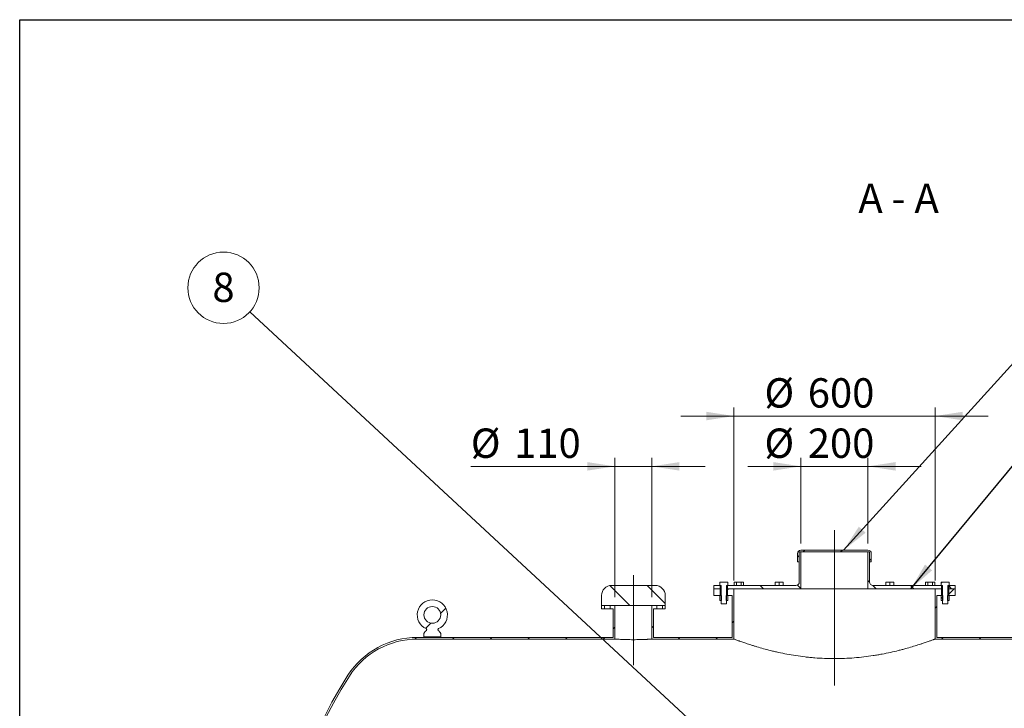
# Model space of a CAD drawing. Units: millimetres. Extents: x 8 to 583, y 5 to 290.
# Drawn here: x 8 to 125, y 208 to 290 of the extents above; entities that cross this region are included whole.
import ezdxf

# ---------------------------------------------------------------- set-up
doc = ezdxf.new("R2010")
doc.units = ezdxf.units.MM
doc.linetypes.add('CENTERX2', pattern=[20.319999999999997, 12.7, -2.54, 2.54, -2.54])
doc.styles.add('SLDTEXTSTYLE0', font='TXT', dxfattribs={"width": 0.605})
doc.styles.add('SLDTEXTSTYLE3', font='TXT', dxfattribs={"width": 0.563})
doc.dimstyles.new('SLDDIMSTYLE1', dxfattribs={"dimtxt": 3.5, "dimasz": 3.302, "dimexe": 0, "dimexo": 0.0625, "dimgap": 0.875, "dimtad": 1, "dimdec": 3, "dimlfac": 25, "dimrnd": 1e-09, "dimzin": 12, "dimdsep": 46, "dimtxsty": 'SLDTEXTSTYLE0', "dimsah": 1, "dimcen": 0.09, "dimadec": 0, "dimazin": 3, "dimtfac": 1, "dimtdec": 3, "dimtmove": 0, "dimatfit": 0, "dimfxl": 0, "dimfrac": 2, "dimtolj": 1, "dimtzin": 12, "dimarcsym": 0})
doc.dimstyles.new('SLDDIMSTYLE2', dxfattribs={"dimtxt": 0, "dimasz": 3.302, "dimexe": 0, "dimexo": 0.0625, "dimgap": 0, "dimtad": 0, "dimtih": 1, "dimtoh": 1, "dimdec": 0, "dimrnd": 1e-09, "dimzin": 0, "dimdsep": 46, "dimtxsty": 'Standard', "dimsah": 1, "dimcen": 0.09, "dimadec": 0, "dimazin": 0, "dimtfac": 3.302, "dimtdec": 0, "dimtofl": 0, "dimtmove": 0, "dimatfit": 3, "dimfxl": 0, "dimfrac": 2, "dimtolj": 1, "dimtzin": 0, "dimarcsym": 0})
pattern_1 = [(45, (0, 0), (-2.245064030267288, 2.245064030267288), [])]
pattern_2 = [(135.0000000000002, (0, 0), (-2.245064030267281, -2.245064030267296), [])]
pattern_3 = [(45, (0, 0), (-3.367596045400933, 3.367596045400933), []), (45, (2.245065, 0), (-3.367596045400933, 3.367596045400933), [])]
pattern_4 = [(135.0000000000002, (0, 0), (-3.367596045400922, -3.367596045400945), []), (135.0000000000002, (-7.83860255198986e-15, 2.245065), (-3.367596045400922, -3.367596045400945), [])]

# ---------------------------------------------------------------- blocks, each defined once
blk = doc.blocks.new('_D_2')
at = {"color": 7, "linetype": 'Continuous', "lineweight": 0}
for p, q in [((92.85254026576922, 223.4252465629762), (92.85254026576924, 244.0252465629745)), ((116.8525402657692, 223.4252465629762), (116.8525402657692, 244.0252465629745)), ((92.85254026576924, 243.0252465629745), (86.50254026576924, 243.0252465629745)), ((92.85254026576924, 243.0252465629745), (116.8525402657692, 243.0252465629745)), ((116.8525402657692, 243.0252465629745), (123.2025402657692, 243.0252465629745))]:
    blk.add_line(p, q, dxfattribs=at)
for points in [[(92.85254026576924, 243.0252465629745), (89.55054026576923, 243.5332465629745), (89.55054026576923, 242.5172465629745)], [(116.8525402657692, 243.0252465629745), (120.1545402657692, 242.5172465629745), (120.1545402657692, 243.5332465629745)]]:
    blk.add_solid(points, dxfattribs=at)
at = {"color": 7, "linetype": 'Continuous', "lineweight": 0, "char_height": 3.5, "attachment_point": 1, "style": 'SLDTEXTSTYLE0'}
for s, insert in [('%%c', (96.49393843396018, 247.5369837685917, 19.09629244178238)), ('600', (101.6661608210058, 247.5369837685918, 19.09629244178238))]:
    blk.add_mtext(s, dxfattribs=dict(at, insert=insert))
blk = doc.blocks.new('_D_3')
at = {"color": 7, "linetype": 'Continuous', "lineweight": 0}
for p, q in [((100.8525402657692, 227.8252465629762), (100.8525402657692, 238.0252465629763)), ((108.8525402657692, 227.8252465629762), (108.8525402657692, 238.0252465629763)), ((100.8525402657692, 237.0252465629763), (94.50254026576923, 237.0252465629763)), ((100.8525402657692, 237.0252465629763), (108.8525402657692, 237.0252465629763)), ((108.8525402657692, 237.0252465629763), (115.2025402657692, 237.0252465629763))]:
    blk.add_line(p, q, dxfattribs=at)
for points in [[(100.8525402657692, 237.0252465629763), (97.55054026576923, 237.5332465629763), (97.55054026576923, 236.5172465629763)], [(108.8525402657692, 237.0252465629763), (112.1545402657692, 236.5172465629763), (112.1545402657692, 237.5332465629763)]]:
    blk.add_solid(points, dxfattribs=at)
at = {"color": 7, "linetype": 'Continuous', "lineweight": 0, "char_height": 3.5, "attachment_point": 1, "style": 'SLDTEXTSTYLE0'}
for s, insert in [('%%c', (96.49393843395681, 241.5369837685936, 19.09629244178238)), ('200', (101.6661608210024, 241.5369837685936, 19.09629244178238))]:
    blk.add_mtext(s, dxfattribs=dict(at, insert=insert))
blk = doc.blocks.new('_D_4')
at = {"color": 7, "linetype": 'Continuous', "lineweight": 0}
for p, q in [((78.65254026576923, 221.4252465629762), (78.65254026576923, 238.0252465629765)), ((83.05254026576922, 221.4252465629762), (83.05254026576922, 238.0252465629765)), ((78.65254026576923, 237.0252465629765), (61.44431121217242, 237.0252465629765)), ((78.65254026576923, 237.0252465629765), (83.05254026576922, 237.0252465629765)), ((83.05254026576922, 237.0252465629765), (89.40254026576922, 237.0252465629765))]:
    blk.add_line(p, q, dxfattribs=at)
for points in [[(78.65254026576923, 237.0252465629765), (75.35054026576924, 237.5332465629765), (75.35054026576924, 236.5172465629765)], [(83.05254026576922, 237.0252465629765), (86.35454026576923, 236.5172465629765), (86.35454026576923, 237.5332465629765)]]:
    blk.add_solid(points, dxfattribs=at)
at = {"color": 7, "linetype": 'Continuous', "lineweight": 0, "char_height": 3.5, "attachment_point": 1, "style": 'SLDTEXTSTYLE0'}
for s, insert in [('%%c', (61.44431121217242, 241.5369837685938, 19.09629244178238)), ('110', (66.61653359921804, 241.5369837685938, 19.09629244178238))]:
    blk.add_mtext(s, dxfattribs=dict(at, insert=insert))
blk = doc.blocks.new('SW_NOTE_5')
at = {"color": 0, "linetype": 'Continuous', "lineweight": 0}
blk.add_circle((-3.122415186102179, 2.890744378673316), 4.255100428571928, dxfattribs=at)
at = {"color": 0, "linetype": 'Continuous', "lineweight": 0, "insert": (-3.124845826263219, 4.695389883592416), "char_height": 3.5, "attachment_point": 2, "style": 'SLDTEXTSTYLE0'}
blk.add_mtext('8', dxfattribs=at)

msp = doc.modelspace()

# ---------------------------------------------------------------- hatches: boundary and pattern name
at = {"linetype": 'Continuous', "lineweight": 0}
h = msp.add_hatch(dxfattribs=at)
h.set_pattern_fill('ANSI31', angle=90.0000000000002, style=0)
h.set_pattern_definition(pattern_2)
edge = h.paths.add_edge_path(flags=0)
edge.add_line((92.09254026576981, 222.8252465629762), (92.09254026576981, 222.4252465629762))
edge.add_line((92.09254026576981, 222.4252465629762), (100.8525402657692, 222.4252465629762))
edge.add_line((100.8525402657692, 222.4252465629762), (100.8525402657692, 226.8252465629762))
edge.add_line((100.8525402657692, 226.8252465629762), (100.6525402657692, 226.8252465629762))
edge.add_line((100.6525402657692, 226.8252465629762), (100.6525402657692, 223.2252465629762))
edge.add_arc((100.2525402657692, 223.2252465629762), 0.4, 270, 360, ccw=False)
edge.add_line((100.2525402657692, 222.8252465629762), (92.09254026576981, 222.8252465629762))
h = msp.add_hatch(dxfattribs=at)
h.set_pattern_fill('ANSI31', style=0)
h.set_pattern_definition(pattern_1)
edge = h.paths.add_edge_path(flags=0)
edge.add_line((109.0525402657692, 226.8252465629762), (109.0525402657692, 225.6252465629762))
edge.add_line((109.0525402657692, 225.6252465629762), (109.2525402657692, 225.6252465629762))
edge.add_line((109.2525402657692, 225.6252465629762), (109.2525402657692, 226.6252465629762))
edge.add_arc((108.8525402657692, 226.6252465629762), 0.4, 0, 90)
edge.add_line((108.8525402657692, 227.0252465629762), (100.8525402657692, 227.0252465629762))
edge.add_arc((100.8525402657692, 226.6252465629762), 0.4, 90, 180)
edge.add_line((100.4525402657692, 226.6252465629762), (100.4525402657692, 225.6252465629762))
edge.add_line((100.4525402657692, 225.6252465629762), (100.6525402657692, 225.6252465629762))
edge.add_line((100.6525402657692, 225.6252465629762), (100.6525402657692, 226.8252465629762))
edge.add_line((100.6525402657692, 226.8252465629762), (109.0525402657692, 226.8252465629762))
h = msp.add_hatch(dxfattribs=at)
h.set_pattern_fill('ANSI31', angle=90.0000000000002, style=0)
h.set_pattern_definition(pattern_2)
edge = h.paths.add_edge_path(flags=0)
edge.add_line((117.6125402657698, 222.4252465629762), (117.6125402657698, 222.8252465629762))
edge.add_line((117.6125402657698, 222.8252465629762), (109.4525402657692, 222.8252465629762))
edge.add_arc((109.4525402657692, 223.2252465629762), 0.4, 180, 270, ccw=False)
edge.add_line((109.0525402657692, 223.2252465629762), (109.0525402657692, 226.8252465629762))
edge.add_line((109.0525402657692, 226.8252465629762), (108.8525402657692, 226.8252465629762))
edge.add_line((108.8525402657692, 226.8252465629762), (108.8525402657692, 222.4252465629762))
edge.add_line((108.8525402657692, 222.4252465629762), (117.6125402657698, 222.4252465629762))
h = msp.add_hatch(dxfattribs=at)
h.set_pattern_fill('ANSI31', style=0)
h.set_pattern_definition(pattern_1)
edge = h.paths.add_edge_path(flags=0)
edge.add_line((117.0525402657692, 216.6252465629762), (117.0525402657692, 221.6252465629762))
edge.add_line((117.0525402657692, 221.6252465629762), (117.6125402657698, 221.6252465629762))
edge.add_line((117.6125402657698, 221.6252465629762), (117.6125402657698, 222.4252465629762))
edge.add_line((117.6125402657698, 222.4252465629762), (116.8525402657692, 222.4252465629762))
edge.add_line((116.8525402657692, 222.4252465629762), (116.8525402657692, 216.4252465629762))
edge.add_line((116.8525402657692, 216.4252465629762), (154.6473674675244, 216.4252465629762))
edge.add_arc((154.6473674675244, 206.7852465629762), 9.64, 32.72578377470421, 89.9999999999992, ccw=False)
edge.add_arc((119.8525402657692, 184.4252465629762), 51.00000000000001, -32.72578377470592, 32.72578377470421, ccw=False)
edge.add_arc((154.6473674675244, 162.0652465629762), 9.64, 270, 327.27421622529494, ccw=False)
edge.add_line((154.6473674675244, 152.4252465629762), (55.05771306401408, 152.4252465629762))
edge.add_arc((55.05771306401407, 162.0652465629762), 9.64, 237.83010390518132, 270, ccw=False)
edge.add_line((49.92507241810869, 153.9052465629762), (42.25254026576931, 153.9052465629762))
edge.add_line((42.25254026576931, 153.9052465629762), (42.25254026576922, 150.5052465629762))
edge.add_line((42.25254026576922, 150.5052465629762), (42.65254026576922, 150.5052465629762))
edge.add_line((42.65254026576922, 150.5052465629762), (42.65254026576894, 153.5052465629762))
edge.add_line((42.65254026576894, 153.5052465629762), (50.20467277982061, 153.5052465629762))
edge.add_arc((55.05771306401407, 162.0652465629762), 9.840000000000005, 240.4491931967508, 270.0000000000008)
edge.add_line((55.05771306401407, 152.2252465629762), (154.6473674675244, 152.2252465629762))
edge.add_arc((154.6473674675244, 162.0652465629762), 9.840000000000005, 270.0000000000008, 327.2742162252958)
edge.add_arc((119.8525402657692, 184.4252465629762), 51.20000000000001, 327.2742162252958, 392.7257837747059)
edge.add_arc((154.6473674675244, 206.7852465629762), 9.840000000000005, 32.72578377470501, 90)
edge.add_line((154.6473674675244, 216.6252465629762), (117.0525402657692, 216.6252465629762))
h = msp.add_hatch(dxfattribs=at)
h.set_pattern_fill('ANSI31', angle=90.0000000000002, style=0)
h.set_pattern_definition(pattern_2)
edge = h.paths.add_edge_path(flags=0)
edge.add_arc((78.25254026576923, 221.6252465629762), 1.2, 90, 180)
edge.add_line((77.05254026576922, 221.6252465629762), (77.05254026576922, 220.4252465629762))
edge.add_line((77.05254026576922, 220.4252465629762), (84.65254026576922, 220.4252465629762))
edge.add_line((84.65254026576922, 220.4252465629762), (84.65254026576922, 221.6252465629762))
edge.add_arc((83.45254026576922, 221.6252465629762), 1.2, 0, 90)
edge.add_line((83.45254026576922, 222.8252465629762), (78.25254026576923, 222.8252465629762))
h = msp.add_hatch(dxfattribs=at)
h.set_pattern_fill('ANSI31', style=0)
h.set_pattern_definition(pattern_1)
h.paths.add_polyline_path([(92.85254026576922, 222.4252465629762), (92.09254026576983, 222.4252465629762), (92.09254026576983, 221.6252465629762), (92.65254026576922, 221.6252465629762), (92.65254026576922, 216.6252465629762), (83.25254026576923, 216.6252465629762), (83.25254026576923, 220.0252465629762), (83.63254026576922, 220.0252465629762), (83.63254026576922, 220.4252465629762), (83.05254026576922, 220.4252465629762), (83.05254026576922, 216.4252465629762), (92.85254026576922, 216.4252465629762)], flags=0)
h = msp.add_hatch(dxfattribs=at)
h.set_pattern_fill('ANSI31', angle=90.0000000000002, style=0)
h.set_pattern_definition(pattern_2)
h.paths.add_polyline_path([(91.21254026576982, 222.8252465629762), (90.45254026576923, 222.8252465629762), (90.45254026576923, 222.4252465629762), (91.21254026576982, 222.4252465629762)], flags=0)
h = msp.add_hatch(dxfattribs=at)
h.set_pattern_fill('ANSI31', style=0)
h.set_pattern_definition(pattern_1)
h.paths.add_polyline_path([(91.21254026576983, 222.4252465629762), (90.45254026576922, 222.4252465629762), (90.45254026576922, 221.6252465629762), (91.21254026576983, 221.6252465629762)], flags=0)
h = msp.add_hatch(dxfattribs=at)
h.set_pattern_fill('ANSI32', scale=0.5, style=0)
h.set_pattern_definition(pattern_3)
h.paths.add_polyline_path([(91.97254026576918, 222.8252465629762), (92.13254026576918, 222.8252465629762), (92.13254026576918, 223.2252465629762), (91.17254026576919, 223.2252465629762), (91.17254026576919, 222.8252465629762), (91.33254026576918, 222.8252465629762), (91.33254026576918, 220.6693065629762), (91.37660026576782, 220.6252465629763), (91.92848026577053, 220.6252465629762), (91.97254026576918, 220.669306562975)], flags=0)
h = msp.add_hatch(dxfattribs=at)
h.set_pattern_fill('ANSI32', scale=0.5, style=0)
h.set_pattern_definition(pattern_3)
h.paths.add_polyline_path([(118.3725402657692, 222.8252465629762), (118.5325402657693, 222.8252465629762), (118.5325402657693, 223.2252465629762), (117.5725402657693, 223.2252465629762), (117.5725402657693, 222.8252465629762), (117.7325402657692, 222.8252465629762), (117.7325402657692, 220.6693065629762), (117.7766002657679, 220.6252465629763), (118.3284802657706, 220.6252465629762), (118.3725402657692, 220.669306562975)], flags=0)
h = msp.add_hatch(dxfattribs=at)
h.set_pattern_fill('ANSI31', angle=90.0000000000002, style=0)
h.set_pattern_definition(pattern_2)
h.paths.add_polyline_path([(118.4925402657698, 222.4252465629762), (119.2525402657692, 222.4252465629762), (119.2525402657692, 222.8252465629762), (118.4925402657698, 222.8252465629762)], flags=0)
h = msp.add_hatch(dxfattribs=at)
h.set_pattern_fill('ANSI31', style=0)
h.set_pattern_definition(pattern_1)
h.paths.add_polyline_path([(119.2525402657692, 222.4252465629762), (118.4925402657698, 222.4252465629762), (118.4925402657698, 221.6252465629762), (119.2525402657692, 221.6252465629762)], flags=0)
h = msp.add_hatch(dxfattribs=at)
h.set_pattern_fill('ANSI32', style=0)
h.set_pattern_definition([(45, (0, 0), (-6.735192090801865, 6.735192090801866), []), (45, (4.49013, 0), (-6.735192090801865, 6.735192090801866), [])])
edge = h.paths.add_edge_path(flags=0)
edge.add_line((55.85254026576924, 217.1052465629762), (55.85254026576924, 216.7052465629762))
edge.add_line((55.85254026576924, 216.7052465629762), (57.85254026576923, 216.7052465629762))
edge.add_line((57.85254026576923, 216.7052465629762), (57.85254026576923, 217.1052465629762))
edge.add_arc((56.85254026576924, 216.6008657544595), 1.12, 26.7655005767551, 50.3617886390392)
edge.add_arc((57.64358303121731, 217.5557748303574), 0.12, 114.33062431037189, 230.361788639028, ccw=False)
edge.add_arc((56.85254026576924, 219.3052465629762), 1.8, 294.3306243103751, 605.6693756896268)
edge.add_arc((56.06149750032115, 217.5557748303574), 0.12, -50.361788639026315, 65.66937568962652, ccw=False)
edge.add_arc((56.85254026576924, 216.6008657544595), 1.12, 129.6382113609611, 153.2344994232451)
edge = h.paths.add_edge_path(flags=0)
edge.add_arc((56.85254026576924, 219.3052465629762), 1, 0, 360)
h = msp.add_hatch(dxfattribs=at)
h.set_pattern_fill('ANSI32', scale=0.5, angle=90.0000000000002, style=0)
h.set_pattern_definition(pattern_4)
h.paths.add_polyline_path([(91.33254026576918, 221.6252465629762), (91.17254026576919, 221.6252465629762), (91.17254026576919, 221.0332465629762), (91.33254026576994, 221.0332465629739), (91.37254026576919, 221.0612548645046), (91.37254026576919, 221.5962222614478), (91.33254026576918, 221.6242305629762)], flags=0)
h = msp.add_hatch(dxfattribs=at)
h.set_pattern_fill('ANSI32', scale=0.5, angle=90.0000000000002, style=0)
h.set_pattern_definition(pattern_4)
h.paths.add_polyline_path([(92.13254026576918, 221.0332465629762), (92.13254026576918, 221.6252465629762), (91.97254026576918, 221.6252465629762), (91.97254026576918, 221.6242305629762), (91.93254026576919, 221.5962222614478), (91.93254026576919, 221.0612548645046), (91.97254026576844, 221.0332465629739)], flags=0)
h = msp.add_hatch(dxfattribs=at)
h.set_pattern_fill('ANSI32', scale=0.5, angle=90.0000000000002, style=0)
h.set_pattern_definition(pattern_4)
h.paths.add_polyline_path([(117.5725402657693, 221.6252465629762), (117.5725402657693, 221.0332465629762), (117.73254026577, 221.0332465629739), (117.7725402657693, 221.0612548645046), (117.7725402657693, 221.5962222614478), (117.7325402657692, 221.6242305629762), (117.7325402657692, 221.6252465629762)], flags=0)
h = msp.add_hatch(dxfattribs=at)
h.set_pattern_fill('ANSI32', scale=0.5, angle=90.0000000000002, style=0)
h.set_pattern_definition(pattern_4)
h.paths.add_polyline_path([(118.3725402657685, 221.0332465629739), (118.5325402657693, 221.0332465629762), (118.5325402657693, 221.6252465629762), (118.3725402657692, 221.6252465629762), (118.3725402657692, 221.6242305629762), (118.3325402657693, 221.5962222614478), (118.3325402657693, 221.0612548645046)], flags=0)
h = msp.add_hatch(dxfattribs=at)
h.set_pattern_fill('ANSI31', style=0)
h.set_pattern_definition(pattern_1)
edge = h.paths.add_edge_path(flags=0)
edge.add_line((78.07254026576923, 220.0252465629762), (78.45254026576923, 220.0252465629762))
edge.add_line((78.45254026576923, 220.0252465629762), (78.45254026576923, 216.6252465629762))
edge.add_line((78.45254026576923, 216.6252465629762), (55.05771306401407, 216.6252465629762))
edge.add_arc((55.05771306401407, 206.7852465629762), 9.840000000000005, 90, 147.274216225295)
edge.add_arc((89.85254026576924, 184.4252465629762), 51.20000000000001, 147.274216225295, 212.7257837747059)
edge.add_arc((55.05771306401407, 162.0652465629762), 9.840000000000005, 212.725783774706, 215.8288401004367)
edge.add_line((47.07974339748898, 156.3052465629762), (42.65254026576894, 156.3052465629762))
edge.add_line((42.65254026576894, 156.3052465629762), (42.65254026576922, 159.3052465629762))
edge.add_line((42.65254026576922, 159.3052465629762), (42.25254026576922, 159.3052465629762))
edge.add_line((42.25254026576922, 159.3052465629762), (42.25254026576922, 155.9052465629762))
edge.add_line((42.25254026576922, 155.9052465629762), (47.64259337516205, 155.9052465629762))
edge.add_arc((55.05771306401407, 162.0652465629762), 9.64, 212.7257837747051, 219.7176014469467, ccw=False)
edge.add_arc((89.85254026576924, 184.4252465629762), 51.00000000000001, 147.2742162252941, 212.725783774705, ccw=False)
edge.add_arc((55.05771306401407, 206.7852465629762), 9.64, 89.9999999999992, 147.2742162252941, ccw=False)
edge.add_line((55.05771306401407, 216.4252465629762), (78.65254026576923, 216.4252465629762))
edge.add_line((78.65254026576923, 216.4252465629762), (78.65254026576923, 220.4252465629762))
edge.add_line((78.65254026576923, 220.4252465629762), (78.07254026576923, 220.4252465629762))
edge.add_line((78.07254026576923, 220.4252465629762), (78.07254026576923, 220.0252465629762))
h = msp.add_hatch(dxfattribs=at)
h.set_pattern_fill('ANSI31', style=0)
h.set_pattern_definition(pattern_1)
h.paths.add_polyline_path([(77.39254026576923, 220.4252465629762), (77.05254026576922, 220.4252465629762), (77.05254026576922, 220.0252465629762), (77.39254026576923, 220.0252465629762)], flags=0)
h = msp.add_hatch(dxfattribs=at)
h.set_pattern_fill('ANSI31', style=0)
h.set_pattern_definition(pattern_1)
h.paths.add_polyline_path([(84.31254026576923, 220.0252465629762), (84.65254026576922, 220.0252465629762), (84.65254026576922, 220.4252465629762), (84.31254026576923, 220.4252465629762)], flags=0)

# ---------------------------------------------------------------- linework, layer by layer
at = {"color": 7, "linetype": 'Continuous', "lineweight": 30}
for p, q in [((7.599680408099024, 5.363466901874336), (7.599680408099024, 290.3012524524927)), ((7.599680408099024, 290.3012524524927), (411.1300784565946, 290.3012524524927))]:
    msp.add_line(p, q, dxfattribs=at)
at = {"color": 7, "linetype": 'CENTERX2', "lineweight": 0, "ltscale": 2}
for p, q in [((104.8525402657692, 229.3979907819555), (104.8525402657692, 210.8760154657199)), ((80.85254026576924, 224.056027976544), (80.85254026576924, 213.3204533083128))]:
    msp.add_line(p, q, dxfattribs=at)
at = {"color": 7, "linetype": 'Continuous', "lineweight": 15}
for p, q in [((109.0525402657692, 226.8252465629762), (100.6525402657692, 226.8252465629762)), ((100.6525402657692, 226.8252465629762), (100.6525402657692, 225.6252465629762)), ((100.6525402657692, 226.8252465629762), (100.6525402657692, 223.2252465629762)), ((100.6525402657692, 226.8252465629762), (100.8525402657692, 226.8252465629762)), ((100.8525402657692, 227.0252465629762), (108.8525402657692, 227.0252465629762)), ((100.8525402657692, 226.8252465629762), (100.8525402657692, 222.4252465629762)), ((108.8525402657692, 222.4252465629762), (108.8525402657692, 226.8252465629762)), ((108.8525402657692, 226.8252465629762), (109.0525402657692, 226.8252465629762)), ((109.0525402657692, 225.6252465629762), (109.0525402657692, 226.8252465629762)), ((109.0525402657692, 223.2252465629762), (109.0525402657692, 226.8252465629762)), ((100.4525402657692, 225.6252465629762), (100.4525402657692, 226.6252465629762)), ((109.2525402657692, 226.6252465629762), (109.2525402657692, 225.6252465629762)), ((100.6525402657692, 225.6252465629762), (100.4525402657692, 225.6252465629762)), ((109.2525402657692, 225.6252465629762), (109.0525402657692, 225.6252465629762)), ((83.45254026576922, 222.8252465629762), (78.25254026576923, 222.8252465629762)), ((90.45254026576923, 222.8252465629762), (90.45254026576923, 222.4252465629762)), ((90.45254026576923, 222.8252465629762), (91.21254026576982, 222.8252465629762)), ((90.45254026576923, 222.4252465629762), (91.21254026576982, 222.4252465629762)), ((90.45254026576922, 221.6252465629762), (90.45254026576922, 222.4252465629762)), ((92.13254026576918, 223.2252465629762), (91.17254026576919, 223.2252465629762)), ((91.17254026576919, 223.2252465629762), (91.17254026576919, 222.8252465629762)), ((91.33254026576918, 222.8252465629762), (91.17254026576919, 222.8252465629762)), ((91.21254026576982, 222.8252465629762), (91.21254026576982, 222.4252465629762)), ((91.33254026576918, 222.4252465629762), (91.21254026576982, 222.4252465629762)), ((91.21254026576983, 221.6252465629762), (91.21254026576983, 222.4252465629762)), ((91.33254026576918, 220.6693065629762), (91.33254026576918, 222.8252465629762)), ((91.97254026576918, 222.8252465629762), (91.97254026576918, 220.669306562975)), ((92.13254026576918, 222.8252465629762), (91.97254026576918, 222.8252465629762)), ((92.09254026576981, 222.4252465629762), (91.97254026576918, 222.4252465629762)), ((92.09254026576981, 222.4252465629762), (92.09254026576981, 222.8252465629762)), ((92.09254026576981, 222.8252465629762), (100.2525402657692, 222.8252465629762)), ((92.09254026576981, 222.4252465629762), (100.8525402657692, 222.4252465629762)), ((92.09254026576983, 222.4252465629762), (92.09254026576983, 221.6252465629762)), ((92.09254026576983, 222.4252465629762), (92.85254026576922, 222.4252465629762)), ((92.13254026576918, 222.8252465629762), (92.13254026576918, 223.2252465629762)), ((92.85254026576922, 222.4252465629762), (92.85254026576922, 216.4252465629762)), ((92.94100493581459, 223.2252465629762), (92.8667486773925, 223.1823746921872)), ((92.86674867739254, 223.1823746921872), (92.86674867739254, 222.8252465629762)), ((93.005312741998, 223.2252465629762), (92.94100493581455, 223.2252465629762)), ((93.42100493581455, 223.2252465629762), (93.005312741998, 223.2252465629762)), ((93.14387680660349, 223.1823746921872), (93.14387680660349, 222.8252465629762)), ((93.8366971296311, 223.2252465629762), (93.42100493581455, 223.2252465629762)), ((93.69813306502563, 223.1823746921872), (93.69813306502563, 222.8252465629762)), ((93.90100493581458, 223.2252465629762), (93.8366971296311, 223.2252465629762)), ((93.97526119423662, 223.1823746921872), (93.90100493581457, 223.2252465629762)), ((93.97526119423661, 223.1823746921872), (93.97526119423661, 222.8252465629762)), ((98.01254026576913, 223.2252465629762), (97.77254026576912, 223.2252465629762)), ((97.77254026576911, 223.1823746921872), (97.77254026576911, 222.8252465629762)), ((98.49254026576918, 223.2252465629762), (98.01254026576913, 223.2252465629762)), ((98.25254026576918, 223.1823746921872), (98.25254026576918, 222.8252465629762)), ((98.73254026576916, 223.2252465629762), (98.49254026576918, 223.2252465629762)), ((98.73254026576915, 223.1823746921872), (98.73254026576915, 222.8252465629762)), ((108.8525402657692, 222.4252465629762), (100.8525402657692, 222.4252465629762)), ((108.8525402657692, 222.4252465629762), (117.6125402657698, 222.4252465629762)), ((109.4525402657692, 222.8252465629762), (117.6125402657698, 222.8252465629762)), ((111.2125402657691, 223.2252465629762), (110.9725402657691, 223.2252465629762)), ((110.9725402657691, 223.1823746921872), (110.9725402657691, 222.8252465629762)), ((111.6925402657691, 223.2252465629762), (111.2125402657691, 223.2252465629762)), ((111.4525402657691, 223.1823746921872), (111.4525402657691, 222.8252465629762)), ((111.9325402657691, 223.2252465629762), (111.6925402657691, 223.2252465629762)), ((111.9325402657691, 223.1823746921872), (111.9325402657691, 222.8252465629762)), ((115.8040755957237, 223.2252465629762), (115.7298193373017, 223.1823746921872)), ((115.7298193373017, 223.1823746921872), (115.7298193373017, 222.8252465629762)), ((115.8683834019072, 223.2252465629762), (115.8040755957237, 223.2252465629762)), ((116.2840755957237, 223.2252465629762), (115.8683834019072, 223.2252465629762)), ((116.0069474665127, 223.1823746921872), (116.0069474665127, 222.8252465629762)), ((116.6997677895403, 223.2252465629762), (116.2840755957237, 223.2252465629762)), ((116.5612037249348, 223.1823746921872), (116.5612037249348, 222.8252465629762)), ((116.7640755957237, 223.2252465629762), (116.6997677895403, 223.2252465629762)), ((116.8383318541458, 223.1823746921872), (116.7640755957237, 223.2252465629762)), ((116.8383318541458, 222.8252465629762), (116.8383318541458, 223.1823746921872)), ((116.8525402657692, 216.4252465629762), (116.8525402657692, 222.4252465629762)), ((116.8525402657692, 222.4252465629762), (117.6125402657698, 222.4252465629762)), ((118.5325402657693, 223.2252465629762), (117.5725402657693, 223.2252465629762)), ((117.5725402657693, 223.2252465629762), (117.5725402657693, 222.8252465629762)), ((117.7325402657692, 222.8252465629762), (117.5725402657693, 222.8252465629762)), ((117.6125402657698, 222.8252465629762), (117.6125402657698, 222.4252465629762)), ((117.7325402657692, 222.4252465629762), (117.6125402657698, 222.4252465629762)), ((117.6125402657698, 221.6252465629762), (117.6125402657698, 222.4252465629762)), ((117.7325402657692, 220.6693065629762), (117.7325402657692, 222.8252465629762)), ((118.3725402657692, 222.8252465629762), (118.3725402657692, 220.669306562975)), ((118.5325402657693, 222.8252465629762), (118.3725402657692, 222.8252465629762)), ((118.4925402657698, 222.4252465629762), (118.3725402657692, 222.4252465629762)), ((118.4925402657698, 222.4252465629762), (118.4925402657698, 222.8252465629762)), ((118.4925402657698, 222.8252465629762), (119.2525402657692, 222.8252465629762)), ((118.4925402657698, 222.4252465629762), (119.2525402657692, 222.4252465629762)), ((118.4925402657698, 222.4252465629762), (118.4925402657698, 221.6252465629762)), ((118.5325402657693, 222.8252465629762), (118.5325402657693, 223.2252465629762)), ((119.2525402657692, 222.4252465629762), (119.2525402657692, 222.8252465629762)), ((119.2525402657692, 222.4252465629762), (119.2525402657692, 221.6252465629762)), ((77.05254026576922, 221.6252465629762), (77.05254026576922, 220.4252465629762)), ((84.65254026576922, 220.4252465629762), (84.65254026576922, 221.6252465629762)), ((91.21254026576983, 221.6252465629762), (90.45254026576922, 221.6252465629762)), ((91.17254026576919, 221.6252465629762), (91.17254026576919, 221.0332465629762)), ((91.17254026576919, 221.6252465629762), (91.33254026576918, 221.6252465629762)), ((91.17254026576919, 221.0332465629762), (91.33254026576994, 221.0332465629739)), ((91.33254026576918, 221.6242305629762), (91.33254026576918, 221.6252465629762)), ((91.37254026576919, 221.5962222614478), (91.33254026576918, 221.6242305629762)), ((91.33254026576994, 221.0332465629739), (91.37254026576919, 221.0612548645046)), ((91.37254026576919, 221.0612548645046), (91.37254026576919, 221.5962222614478)), ((91.97254026576918, 221.6242305629762), (91.93254026576919, 221.5962222614478)), ((91.93254026576919, 221.5962222614478), (91.93254026576919, 221.0612548645046)), ((91.93254026576919, 221.0612548645046), (91.97254026576844, 221.0332465629739)), ((91.97254026576918, 221.6252465629762), (91.97254026576918, 221.6242305629762)), ((91.97254026576918, 221.6252465629762), (92.13254026576918, 221.6252465629762)), ((91.97254026576844, 221.0332465629739), (92.13254026576918, 221.0332465629762)), ((92.65254026576922, 221.6252465629762), (92.09254026576983, 221.6252465629762)), ((92.13254026576918, 221.6252465629762), (92.13254026576918, 221.0332465629762)), ((92.65254026576922, 216.6252465629762), (92.65254026576922, 221.6252465629762)), ((117.0525402657692, 221.6252465629762), (117.0525402657692, 216.6252465629762)), ((117.6125402657698, 221.6252465629762), (117.0525402657692, 221.6252465629762)), ((117.5725402657693, 221.6252465629762), (117.7325402657692, 221.6252465629762)), ((117.5725402657693, 221.0332465629762), (117.5725402657693, 221.6252465629762)), ((117.5725402657693, 221.0332465629762), (117.73254026577, 221.0332465629739)), ((117.7325402657692, 221.6242305629762), (117.7325402657692, 221.6252465629762)), ((117.7725402657693, 221.5962222614478), (117.7325402657692, 221.6242305629762)), ((117.73254026577, 221.0332465629739), (117.7725402657693, 221.0612548645046)), ((117.7725402657693, 221.0612548645046), (117.7725402657693, 221.5962222614478)), ((118.3725402657692, 221.6242305629762), (118.3325402657693, 221.5962222614478)), ((118.3325402657693, 221.5962222614478), (118.3325402657693, 221.0612548645046)), ((118.3325402657693, 221.0612548645046), (118.3725402657685, 221.0332465629739)), ((118.3725402657692, 221.6252465629762), (118.3725402657692, 221.6242305629762)), ((118.3725402657692, 221.6252465629762), (118.5325402657693, 221.6252465629762)), ((118.3725402657685, 221.0332465629739), (118.5325402657693, 221.0332465629762)), ((119.2525402657692, 221.6252465629762), (118.4925402657698, 221.6252465629762)), ((118.5325402657693, 221.0332465629762), (118.5325402657693, 221.6252465629762)), ((77.05254026576922, 220.4252465629762), (84.65254026576922, 220.4252465629762)), ((77.05254026576922, 220.4252465629762), (77.05254026576922, 220.0252465629762)), ((77.39254026576923, 220.4252465629762), (77.05254026576922, 220.4252465629762)), ((77.05254026576922, 220.0252465629762), (77.39254026576923, 220.0252465629762)), ((77.39254026576923, 220.0252465629762), (77.39254026576923, 220.4252465629762)), ((77.39254026576923, 220.0252465629762), (78.07254026576923, 220.0252465629762)), ((78.07254026576923, 220.4252465629762), (78.07254026576923, 220.0252465629762)), ((78.65254026576923, 220.4252465629762), (78.07254026576923, 220.4252465629762)), ((78.07254026576923, 220.0252465629762), (78.45254026576923, 220.0252465629762)), ((78.45254026576923, 220.0252465629762), (78.45254026576923, 216.6252465629762)), ((78.65254026576923, 216.4252465629762), (78.65254026576923, 220.4252465629762)), ((83.05254026576922, 220.4252465629762), (83.05254026576922, 216.4252465629762)), ((83.63254026576922, 220.4252465629762), (83.05254026576922, 220.4252465629762)), ((83.25254026576923, 216.6252465629762), (83.25254026576923, 220.0252465629762)), ((83.25254026576923, 220.0252465629762), (83.63254026576922, 220.0252465629762)), ((83.63254026576922, 220.0252465629762), (83.63254026576922, 220.4252465629762)), ((83.63254026576922, 220.0252465629762), (84.31254026576923, 220.0252465629762)), ((84.31254026576923, 220.4252465629762), (84.31254026576923, 220.0252465629762)), ((84.65254026576922, 220.4252465629762), (84.31254026576923, 220.4252465629762)), ((84.31254026576923, 220.0252465629762), (84.65254026576922, 220.0252465629762)), ((84.65254026576922, 220.0252465629762), (84.65254026576922, 220.4252465629762)), ((91.37660026576782, 220.6252465629763), (91.33254026576918, 220.6693065629762)), ((91.37660026576782, 220.6252465629763), (91.92848026577053, 220.6252465629762)), ((91.97254026576918, 220.669306562975), (91.92848026577053, 220.6252465629762)), ((117.7766002657679, 220.6252465629763), (117.7325402657692, 220.6693065629762)), ((117.7766002657679, 220.6252465629763), (118.3284802657706, 220.6252465629762)), ((118.3725402657692, 220.669306562975), (118.3284802657706, 220.6252465629762)), ((55.05771306401407, 216.6252465629762), (78.45254026576923, 216.6252465629762)), ((78.65254026576923, 216.4252465629762), (55.05771306401407, 216.4252465629762)), ((55.85254026576924, 216.7052465629762), (55.85254026576924, 217.1052465629762)), ((57.85254026576923, 216.7052465629762), (55.85254026576924, 216.7052465629762)), ((57.85254026576923, 217.1052465629762), (57.85254026576923, 216.7052465629762)), ((92.85254026576922, 216.4252465629762), (83.05254026576922, 216.4252465629762)), ((83.25254026576923, 216.6252465629762), (92.65254026576922, 216.6252465629762)), ((154.6473674675244, 216.4252465629762), (116.8525402657692, 216.4252465629762)), ((117.0525402657692, 216.6252465629762), (154.6473674675244, 216.6252465629762))]:
    msp.add_line(p, q, dxfattribs=at)
msp.add_circle((56.85254026576924, 219.3052465629762), 1, dxfattribs=at)
for centre, radius, start, end in [((100.8525402657692, 226.6252465629762), 0.4000000000000057, 90, 180), ((108.8525402657692, 226.6252465629762), 0.4000000000000057, 0, 90), ((78.25254026576923, 221.6252465629762), 1.200000000000003, 90, 180), ((83.45254026576922, 221.6252465629762), 1.200000000000003, 0, 90), ((100.2525402657692, 223.2252465629762), 0.4000000000000057, 270.0000000000008, 0), ((109.4525402657692, 223.2252465629762), 0.4000000000000057, 180, 270.0000000000008), ((56.85254026576924, 219.3052465629762), 1.800000000000026, 294.3306243103751, 245.6693756896261), ((56.85254026576924, 216.6008657544595), 1.119999999999998, 129.6382113609611, 153.2344994232451), ((56.06149750032115, 217.5557748303574), 0.1199999999999911, 309.6382113609667, 65.66937568962173), ((57.64358303121731, 217.5557748303574), 0.1199999999999866, 114.3306243103783, 230.3617886390375), ((56.85254026576924, 216.6008657544595), 1.119999999999994, 26.76550057675511, 50.3617886390392), ((55.05771306401407, 206.7852465629762), 9.84000000000001, 90, 147.274216225295), ((55.05771306401407, 206.7852465629762), 9.640000000000015, 90, 147.2742162252949), ((89.85254026576924, 184.4252465629762), 51.20000000000002, 147.274216225295, 212.7257837747058), ((89.85254026576924, 184.4252465629762), 51.00000000000001, 147.274216225295, 212.7257837747059)]:
    msp.add_arc(centre, radius, start, end, dxfattribs=at)
for points, knots in [([(92.86674867739254, 223.1823746921872), (92.88925209064563, 223.1943572949762), (92.9346715104793, 223.2185421979795), (92.98162349307856, 223.2229982815145), (93.005312741998, 223.2252465629762)], [0, 0, 0, 0, 0.4954579634769123, 1, 1, 1, 1]), ([(93.005312741998, 223.2252465629762), (93.02853076880251, 223.2230862297848), (93.07548228161112, 223.2187176022368), (93.12091237951248, 223.1945773371826), (93.14387680660349, 223.1823746921872)], [0, 0, 0, 0, 0.4945107285289504, 0.9999999999999999, 0.9999999999999999, 0.9999999999999999, 0.9999999999999999]), ([(93.14387680660349, 223.1823746921872), (93.18888363310978, 223.1943572949762), (93.2797224727773, 223.2185421979795), (93.37362643797574, 223.2229982815145), (93.42100493581454, 223.2252465629762)], [0, 0, 0, 0, 0.4954579634771274, 1, 1, 1, 1]), ([(93.42100493581454, 223.2252465629762), (93.46744098942355, 223.2230862297848), (93.56134401504073, 223.2187176022368), (93.65220421084354, 223.1945773371826), (93.69813306502563, 223.1823746921872)], [0, 0, 0, 0, 0.4945107285287831, 1, 1, 1, 1]), ([(93.69813306502563, 223.1823746921872), (93.72063647827875, 223.1943572949762), (93.76605589811246, 223.2185421979795), (93.81300788071171, 223.2229982815145), (93.8366971296311, 223.2252465629762)], [0, 0, 0, 0, 0.4954579634769593, 1, 1, 1, 1]), ([(93.8366971296311, 223.2252465629762), (93.8599151564356, 223.2230862297848), (93.90686666924415, 223.2187176022368), (93.95229676714555, 223.1945773371826), (93.97526119423661, 223.1823746921872)], [0, 0, 0, 0, 0.4945107285290312, 1, 1, 1, 1]), ([(97.77254026576911, 223.1823746921872), (97.81151732086728, 223.1943572949762), (97.89018606366966, 223.2185421979795), (97.9715092830476, 223.2229982815145), (98.01254026576915, 223.2252465629762)], [0, 0, 0, 0, 0.4954579634771307, 1, 1, 1, 1]), ([(97.77254026576912, 223.2252465629762), (97.77254026576912, 223.2230862297848), (97.77254026576915, 223.2187176022368), (97.77254026576912, 223.1945773371826), (97.77254026576911, 223.1823746921872)], [0, 0, 0, 0, 0.4945107285289516, 1, 1, 1, 1]), ([(98.01254026576915, 223.2252465629762), (98.05275506784605, 223.2230862297848), (98.13407747352277, 223.2187176022368), (98.2127647112808, 223.1945773371826), (98.25254026576918, 223.1823746921872)], [0, 0, 0, 0, 0.4945107285287881, 1, 1, 1, 1]), ([(98.25254026576918, 223.1823746921872), (98.29151732086733, 223.1943572949762), (98.37018606366966, 223.2185421979796), (98.4515092830476, 223.2229982815146), (98.49254026576918, 223.2252465629762)], [0, 0, 0, 0, 0.4954579634769585, 1, 1, 1, 1]), ([(98.49254026576918, 223.2252465629762), (98.53275506784607, 223.2230862297848), (98.61407747352273, 223.2187176022368), (98.69276471128077, 223.1945773371826), (98.73254026576915, 223.1823746921872)], [0, 0, 0, 0, 0.4945107285290265, 1, 1, 1, 1]), ([(98.73254026576915, 223.1823746921872), (98.73254026576916, 223.1943572949762), (98.73254026576917, 223.2185421979795), (98.73254026576917, 223.2229982815146), (98.73254026576916, 223.2252465629762)], [0, 0, 0, 0, 0.4954579634770692, 1, 1, 1, 1]), ([(110.9725402657691, 223.1823746921872), (111.0115173208672, 223.1943572949762), (111.0901860636696, 223.2185421979795), (111.1715092830475, 223.2229982815145), (111.2125402657691, 223.2252465629762)], [0, 0, 0, 0, 0.4954579634769595, 0.9999999999999999, 0.9999999999999999, 0.9999999999999999, 0.9999999999999999]), ([(110.9725402657691, 223.2252465629762), (110.9725402657691, 223.2230862297848), (110.9725402657691, 223.2187176022368), (110.9725402657691, 223.1945773371826), (110.9725402657691, 223.1823746921872)], [0, 0, 0, 0, 0.4945107285287869, 1, 1, 1, 1]), ([(111.2125402657691, 223.2252465629762), (111.252755067846, 223.2230862297848), (111.3340774735227, 223.2187176022368), (111.4127647112807, 223.1945773371826), (111.4525402657691, 223.1823746921872)], [0, 0, 0, 0, 0.4945107285290257, 1, 1, 1, 1]), ([(111.4525402657691, 223.1823746921872), (111.4915173208672, 223.1943572949762), (111.5701860636696, 223.2185421979795), (111.6515092830475, 223.2229982815145), (111.6925402657691, 223.2252465629762)], [0, 0, 0, 0, 0.4954579634770742, 1, 1, 1, 1]), ([(111.6925402657691, 223.2252465629762), (111.732755067846, 223.2230862297848), (111.8140774735226, 223.2187176022369), (111.8927647112807, 223.1945773371826), (111.9325402657691, 223.1823746921872)], [0, 0, 0, 0, 0.4945107285289599, 0.9999999999999999, 0.9999999999999999, 0.9999999999999999, 0.9999999999999999]), ([(111.9325402657691, 223.1823746921872), (111.9325402657691, 223.1943572949762), (111.9325402657691, 223.2185421979795), (111.9325402657691, 223.2229982815145), (111.9325402657691, 223.2252465629762)], [0, 0, 0, 0, 0.495457963477003, 1, 1, 1, 1]), ([(115.7298193373017, 223.1823746921872), (115.7523227505548, 223.1943572949762), (115.7977421703886, 223.2185421979795), (115.8446941529878, 223.2229982815146), (115.8683834019072, 223.2252465629762)], [0, 0, 0, 0, 0.4954579634769584, 1, 1, 1, 1]), ([(115.8683834019072, 223.2252465629762), (115.8916014287117, 223.2230862297848), (115.9385529415204, 223.2187176022369), (115.9839830394217, 223.1945773371826), (116.0069474665127, 223.1823746921872)], [0, 0, 0, 0, 0.4945107285290281, 1, 1, 1, 1]), ([(116.0069474665127, 223.1823746921872), (116.051954293019, 223.1943572949762), (116.1427931326865, 223.2185421979795), (116.236697097885, 223.2229982815145), (116.2840755957237, 223.2252465629762)], [0, 0, 0, 0, 0.495457963477073, 0.9999999999999999, 0.9999999999999999, 0.9999999999999999, 0.9999999999999999]), ([(116.2840755957237, 223.2252465629762), (116.3305116493328, 223.2230862297848), (116.4244146749499, 223.2187176022368), (116.5152748707527, 223.1945773371826), (116.5612037249348, 223.1823746921872)], [0, 0, 0, 0, 0.4945107285289563, 1, 1, 1, 1]), ([(116.5612037249348, 223.1823746921872), (116.5837071381879, 223.1943572949762), (116.6291265580217, 223.2185421979795), (116.6760785406209, 223.2229982815145), (116.6997677895403, 223.2252465629762)], [0, 0, 0, 0, 0.4954579634769981, 1, 1, 1, 1]), ([(116.6997677895403, 223.2252465629762), (116.7229858163448, 223.2230862297848), (116.7699373291534, 223.2187176022368), (116.8153674270548, 223.1945773371826), (116.8383318541458, 223.1823746921872)], [0, 0, 0, 0, 0.4945107285290729, 1, 1, 1, 1]), ([(83.05254026576922, 216.4252465629762), (83.05254026576924, 216.4252465629762), (83.05163877184485, 216.425184548428), (83.04807132738082, 216.4249395845637), (83.04540564403537, 216.4247566550634), (83.03480240195036, 216.4240312007805), (83.02426478677799, 216.4233120188719), (82.99631026691154, 216.4214268872342), (82.97889356283594, 216.4202608980338), (82.93703953228997, 216.4175065823734), (82.91245634874308, 216.415909169921), (82.8295716953971, 216.4106434234758), (82.7619793604049, 216.4064850498141), (82.66226619624008, 216.4007795770936), (82.64155553353751, 216.3996130963251), (82.59857503846858, 216.3972370704205), (82.57626259571143, 216.3960252609608), (82.50722256108139, 216.3923524851188), (82.45879944411935, 216.3898754508315), (82.30657470303878, 216.3824670570348), (82.19588341639209, 216.3775574113187), (82.04576150437057, 216.371809395029), (82.015059525177, 216.3706763756493), (81.95288801009576, 216.3684743279717), (81.92146174352864, 216.3674065630569), (81.8261807602566, 216.364312691983), (81.76132622900708, 216.3623960428961), (81.62899222539107, 216.3589043963872), (81.56151272534919, 216.3573293204133), (81.45829982259957, 216.3552600528032), (81.42356265891445, 216.3546191939567), (81.35341104826394, 216.3534416509434), (81.31791550351936, 216.3529039935685), (81.14005769746855, 216.3505096717908), (80.99619903587563, 216.3495243386943), (80.70550097204648, 216.3495397299812), (80.56258845403252, 216.3505392642081), (80.35172458529296, 216.3533826947231), (80.28202510691462, 216.3545546508453), (80.17837855636444, 216.3566308246446), (80.14391294049909, 216.3573775071943), (80.07559958374516, 216.3589665275521), (80.04188410257507, 216.3598055298646), (79.87546754132289, 216.3642033246622), (79.74918744805476, 216.3683699216558), (79.59982185350212, 216.374087110399), (79.57037678551774, 216.3752559998132), (79.51235632797473, 216.3776369713792), (79.48370440234925, 216.3788524533449), (79.39971932251727, 216.3825236653393), (79.34642726537503, 216.3849996005839), (79.19439390867791, 216.3924047219558), (79.10342075528533, 216.3973122832533), (79.00300159528523, 216.4030574832628), (78.98354145644235, 216.4041898210801), (78.94634741811034, 216.4063851688519), (78.92858487845832, 216.4074497128269), (78.87775534941724, 216.4105342967092), (78.84714063458352, 216.4124452600092), (78.79236009658833, 216.4159263796384), (78.76819427892929, 216.4174966164892), (78.7368519317416, 216.4195590020669), (78.72722366542308, 216.4201976281064), (78.70963552235145, 216.4213707618183), (78.70166704319013, 216.4219058608447), (78.66644580430354, 216.42428121502), (78.65254026576923, 216.4252465629762), (78.65254026576923, 216.4252465629762)], [0, 0, 0, 0, 0.01562499999999972, 0.01562499999999972, 0.03124999999999944, 0.03124999999999944, 0.06249999999999867, 0.06249999999999867, 0.09374999999999792, 0.09374999999999792, 0.1249999999999971, 0.1249999999999971, 0.1874999999999964, 0.1874999999999964, 0.2031249999999967, 0.2031249999999967, 0.2187499999999971, 0.2187499999999971, 0.2499999999999979, 0.2499999999999979, 0.3124999999999982, 0.3124999999999982, 0.3281249999999983, 0.3281249999999983, 0.3437499999999984, 0.3437499999999984, 0.3749999999999986, 0.3749999999999986, 0.4062499999999988, 0.4062499999999988, 0.4218749999999989, 0.4218749999999989, 0.4374999999999991, 0.4374999999999991, 0.4999999999999977, 0.4999999999999977, 0.5624999999999963, 0.5624999999999963, 0.5937499999999957, 0.5937499999999957, 0.6093749999999953, 0.6093749999999953, 0.6249999999999951, 0.6249999999999951, 0.6874999999999992, 0.6874999999999992, 0.7031250000000002, 0.7031250000000002, 0.7187500000000013, 0.7187500000000013, 0.7500000000000017, 0.7500000000000017, 0.8125000000000013, 0.8125000000000013, 0.828125000000001, 0.828125000000001, 0.8437500000000006, 0.8437500000000006, 0.8750000000000008, 0.8750000000000008, 0.906250000000001, 0.906250000000001, 0.9218750000000009, 0.9218750000000009, 0.9375000000000007, 0.9375000000000007, 1, 1, 1, 1]), ([(92.85254026576922, 216.4252465629762), (92.85254026576922, 216.4252465629762), (92.87252457092612, 216.4177371659726), (92.95088562983467, 216.3884764061443), (93.00926691957942, 216.3667234954659), (93.16404430967677, 216.3096590993833), (93.26043920073265, 216.2743461983558), (93.40516172551747, 216.2221292203054), (93.435320554817, 216.2112819777231), (93.49809050168307, 216.1887896730346), (93.5306235141527, 216.1771727047594), (93.63137526573063, 216.1413403181815), (93.70284654965123, 216.1161071200839), (93.92989074870273, 216.0367027777712), (94.09806109453461, 215.9788290370958), (94.46736521468381, 215.8548759840851), (94.66849943545296, 215.7887931529674), (94.99522722110083, 215.6847405164592), (95.10831570828466, 215.6492350090842), (95.28433242154924, 215.5949030723796), (95.34399203896685, 215.5766377806826), (95.46483596634306, 215.5399645824382), (95.52608370977816, 215.5215370487327), (95.83641612958276, 215.4290259419382), (96.09774795262965, 215.3538234783197), (96.64620028563584, 215.2030713306826), (96.93332114879564, 215.1275176421647), (97.38372441284561, 215.0154748188133), (97.53715238803699, 214.9783424471684), (97.7723443293582, 214.9231705345306), (97.85158375553861, 214.9048677586626), (98.01177074445715, 214.8684731301143), (98.09281824103815, 214.8503594480554), (98.50115245252161, 214.7606806730248), (98.83622721211113, 214.6920975334377), (99.52300280097657, 214.5631000780681), (99.87470441872803, 214.5026832019052), (100.5950483953154, 214.3918877173612), (100.9636890687097, 214.3415065054481), (101.4355933855506, 214.2860359248514), (101.5305307705698, 214.2753174651489), (101.7215371485755, 214.2546643631684), (101.8176804686056, 214.2447224300844), (102.1073565857295, 214.216169701402), (102.3009454105315, 214.1989466329113), (102.883106174584, 214.1528261623354), (103.2730695368677, 214.1294796605436), (104.0566753969219, 214.0981321156256), (104.4503179250382, 214.090130743555), (105.0435852235861, 214.0899965338566), (105.2418089520853, 214.0919292892004), (105.5398587479724, 214.0978356000497), (105.6393277625847, 214.1003055411567), (105.8385066128258, 214.1062543024528), (105.9383020641757, 214.1097380029148), (106.4348488734586, 214.1295586130565), (106.8265637233418, 214.1531522438817), (107.5994336797436, 214.2144565388971), (107.9805877398237, 214.252168513468), (108.7325266692997, 214.3403746177309), (109.1033119086049, 214.3908700003839), (109.5602568003318, 214.4611324413194), (109.6511368282861, 214.4755148765516), (109.83133550981, 214.5048160218324), (109.920740702681, 214.5197479713619), (110.1869060038547, 214.5653344067454), (110.3616172463253, 214.5967791099172), (110.8777581907234, 214.6938613191375), (111.2112155296051, 214.7622436900567), (111.8574266474452, 214.9042405883335), (112.1701803855399, 214.9778584858424), (112.5481278780938, 215.0718892599853), (112.6230660135459, 215.0907958509396), (112.7716315169631, 215.1287781022045), (112.8450640861331, 215.1478042162402), (113.0624258219166, 215.2048285582082), (113.2036009918309, 215.2428183960444), (113.6161744893768, 215.3563208823232), (113.8766499881622, 215.4313643584214), (114.3690227528728, 215.5782275341543), (114.6009199203393, 215.650051245353), (114.9270537736242, 215.7539107989548), (115.032139131796, 215.787884453825), (115.1842242086692, 215.8376867530633), (115.2340242641335, 215.8541041699611), (115.3316266590814, 215.8864787720036), (115.3792826560981, 215.9023872361812), (115.6118958219205, 215.9804839367928), (115.7798972162657, 216.038334109748), (116.0804988899185, 216.1434941372339), (116.2130976714501, 216.1908067489021), (116.4425675379327, 216.2735947387828), (116.5394426980285, 216.3090730739866), (116.637298052824, 216.3451492121423), (116.655707498546, 216.3519516986926), (116.6901477432305, 216.3647001414038), (116.7061038745427, 216.3706184310749), (116.7502230269648, 216.3870066731696), (116.7746392154873, 216.3961101113559), (116.8331493719796, 216.4179595646081), (116.8525402657692, 216.4252465629762), (116.8525402657692, 216.4252465629762)], [0, 0, 0, 0, 0.03124999999999981, 0.03124999999999981, 0.06249999999999963, 0.06249999999999963, 0.09374999999999944, 0.09374999999999944, 0.1015624999999994, 0.1015624999999994, 0.1093749999999994, 0.1093749999999994, 0.1249999999999993, 0.1249999999999993, 0.1562499999999991, 0.1562499999999991, 0.187499999999999, 0.187499999999999, 0.2031249999999989, 0.2031249999999989, 0.2109374999999989, 0.2109374999999989, 0.2187499999999989, 0.2187499999999989, 0.2499999999999989, 0.2499999999999989, 0.281249999999999, 0.281249999999999, 0.296874999999999, 0.296874999999999, 0.3046874999999991, 0.3046874999999991, 0.3124999999999991, 0.3124999999999991, 0.3437499999999995, 0.3437499999999995, 0.3749999999999998, 0.3749999999999998, 0.4062500000000002, 0.4062500000000002, 0.4140625000000003, 0.4140625000000003, 0.4218750000000004, 0.4218750000000004, 0.4375000000000006, 0.4375000000000006, 0.4687500000000009, 0.4687500000000009, 0.5000000000000012, 0.5000000000000012, 0.5156250000000013, 0.5156250000000013, 0.5234375000000014, 0.5234375000000014, 0.5312500000000014, 0.5312500000000014, 0.5625000000000018, 0.5625000000000018, 0.593750000000002, 0.593750000000002, 0.6250000000000022, 0.6250000000000022, 0.6328125000000023, 0.6328125000000023, 0.6406250000000023, 0.6406250000000023, 0.6562500000000024, 0.6562500000000024, 0.6875000000000026, 0.6875000000000026, 0.7187500000000027, 0.7187500000000027, 0.7265625000000028, 0.7265625000000028, 0.7343750000000028, 0.7343750000000028, 0.7500000000000028, 0.7500000000000028, 0.7812500000000026, 0.7812500000000026, 0.8125000000000022, 0.8125000000000022, 0.8281250000000021, 0.8281250000000021, 0.8359375000000021, 0.8359375000000021, 0.843750000000002, 0.843750000000002, 0.8750000000000018, 0.8750000000000018, 0.9062500000000013, 0.9062500000000013, 0.9375000000000009, 0.9375000000000009, 0.9453125000000008, 0.9453125000000008, 0.9531250000000007, 0.9531250000000007, 0.9687500000000004, 0.9687500000000004, 1, 1, 1, 1])]:
    msp.add_open_spline(points, degree=3, knots=knots, dxfattribs=at)

# ---------------------------------------------------------------- block references
at = {"color": 7, "linetype": 'Continuous', "lineweight": 0}
msp.add_blockref('SW_NOTE_5', (35.05012602947566, 255.4366707363322), dxfattribs=at)

# ---------------------------------------------------------------- texts
at = {"color": 7, "linetype": 'Continuous', "lineweight": 0, "insert": (112.5048177981408, 270.7610908592195), "char_height": 3.5, "attachment_point": 2, "style": 'SLDTEXTSTYLE3'}
msp.add_mtext('A - A', dxfattribs=at)

# ---------------------------------------------------------------- dimensions: what is measured, and where the dimension line sits
at = {"color": 7, "linetype": 'Continuous', "lineweight": 0}
for base, p1, p2, picture, middle in [((116.8525402657692, 243.0252465629765), (92.85254026576922, 222.4252465629762), (116.8525402657692, 222.4252465629762), '_D_2', (103.6835223986027, 243.0252465629765)), ((83.05254026576922, 237.0252465629765), (78.65254026576923, 220.4252465629762), (83.05254026576922, 220.4252465629762), '_D_4', (68.63389517681829, 237.0252465629765)), ((108.8525402657692, 237.0252465629763), (100.8525402657692, 226.8252465629762), (108.8525402657692, 226.8252465629762), '_D_3', (103.6835223986027, 237.0252465629763))]:
    dim = msp.add_linear_dim(base=base, p1=p1, p2=p2, text='%%c<>', dimstyle='SLDDIMSTYLE1', dxfattribs=at)
    dim.commit()
    dim.dimension.update_dxf_attribs({"geometry": picture, "text_midpoint": middle, "dimtype": 160})

# ---------------------------------------------------------------- leaders
for points in [[(103.1894092662024, 192.3530517288018), (35.05012602947566, 255.4366707363322)], [(105.9485380059027, 227.0252465629762), (130.1657771757968, 253.750420103204)], [(113.9770643804683, 222.4252465629762), (139.8367885939915, 253.6273564848563)]]:
    msp.add_leader(points, dimstyle='SLDDIMSTYLE2', dxfattribs=at)

doc.saveas('drawing.dxf')
